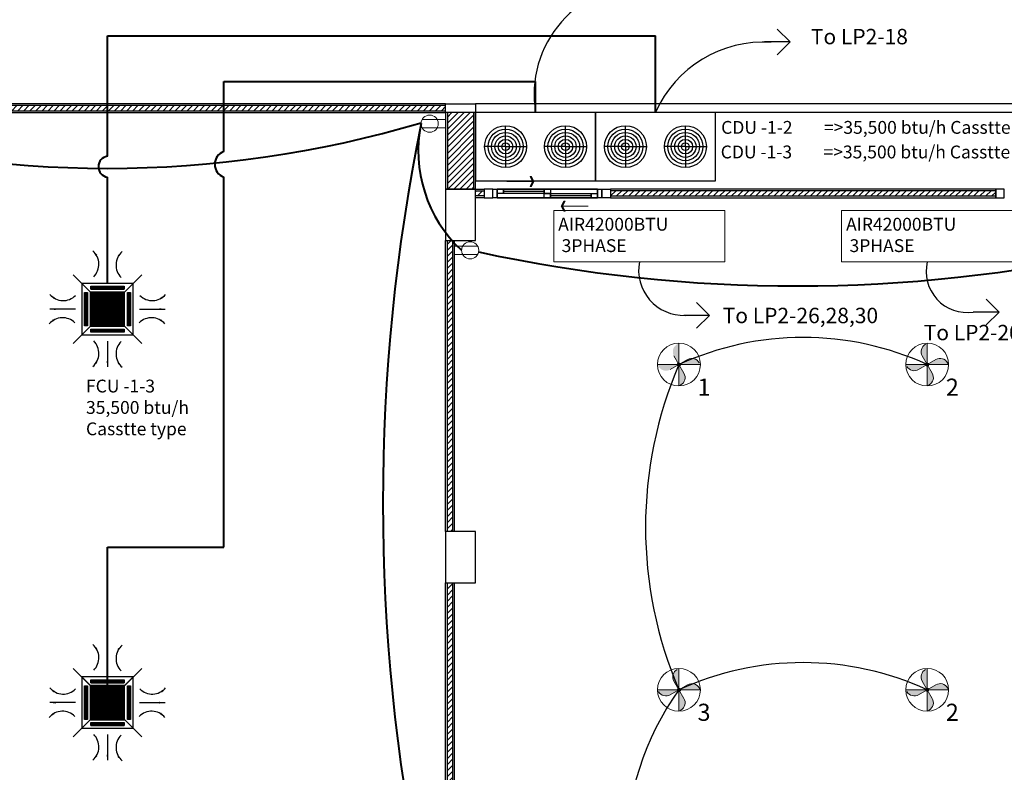
# Model space of a CAD drawing. Units: centimetres. Extents: x 797 to 1908, y 191 to 331.
# Drawn here: x 1220 to 1231, y 213 to 222 of the extents above; entities that cross this region are included whole.
import ezdxf
from ezdxf.enums import TextEntityAlignment as Align

# ---------------------------------------------------------------- set-up
doc = ezdxf.new("R2010")
doc.units = ezdxf.units.CM
doc.header["$MEASUREMENT"] = 0
for name, color, linetype, lineweight in [('-Free style FREE line', 1, 'Continuous', 15), ('ไฟฟ้า-กำลัง', 3, 'Continuous', 40), ('ไฟฟ้า-แสงสว่าง', 3, 'Continuous', 40)]:
    doc.layers.add(name, color=color, linetype=linetype, lineweight=lineweight)
for name, color, linetype in [('AIR', 4, 'Continuous'), ('DOOR', 7, 'Continuous'), ('ผนังนอก', 1, 'Continuous'), ('ผนังใน', 251, 'Continuous'), ('เครื่องปรับอากาศ', 4, 'Continuous'), ('เสา', 4, 'Continuous'), ('เสาเอ็น', 42, 'Continuous'), ('ไฟฟ้า-AIR', 4, 'Continuous')]:
    doc.layers.add(name, color=color, linetype=linetype)
doc.layers.get('เครื่องปรับอากาศ').off()
doc.styles.get("Standard").update_dxf_attribs({"font": 'cordia.ttf'})
doc.styles.add('text', font='CORDIAU.TTF')
pattern_1 = [(0, (-33.489, -32.907), (0, 0.0125), []), (90, (-33.489, -32.907), (-0.0125, 8e-19), [])]

# ---------------------------------------------------------------- blocks, each defined once
blk = doc.blocks.new('ARROW')
at = {"color": 1}
for p, q in [((0, 0), (0.633, 0)), ((0.542, 0.119), (0.601, 0)), ((0.542, 0.119), (0.572, 0.119)), ((0.601, 0), (0.542, -0.119)), ((0.572, 0.119), (0.631, 0)), ((0.631, 0), (0.572, -0.119)), ((0.542, -0.119), (0.572, -0.119))]:
    blk.add_line(p, q, dxfattribs=at)
for points in [[(0.542, 0.119), (0.601, 0), (0.572, 0.119), (0.631, 0)], [(0.542, -0.119), (0.601, 0), (0.572, -0.119), (0.631, 0)]]:
    blk.add_solid(points, dxfattribs=at)
blk = doc.blocks.new('gergtergre')
at = {"layer": 'DOOR', "color": 1, "ltscale": 0.8}
for p, q in [((0.125, 0.075), (0.6, 0.075)), ((0.675, 0.025), (1.15, 0.025))]:
    blk.add_line(p, q, dxfattribs=at)
at = {"layer": 'DOOR', "color": 2, "ltscale": 0.1}
for points in [[(0, 0.1), (0.05, 0.1), (0.05, 0), (0, 0)], [(1.225, 0.1), (1.275, 0.1), (1.275, 0), (1.225, 0)]]:
    blk.add_lwpolyline(points, close=True, dxfattribs=at)
at = {"layer": 'DOOR', "color": 251, "ltscale": 0.8}
for points in [[(0.05, 0), (1.225, 0), (1.225, 0.1), (0.05, 0.1)], [(0.125, 0.1), (0.6, 0.1), (0.6, 0.05), (0.125, 0.05)], [(0.675, 0.05), (1.15, 0.05), (1.15, 0), (0.675, 0)]]:
    blk.add_lwpolyline(points, close=True, dxfattribs=at)
at = {"layer": 'DOOR', "color": 1, "ltscale": 0.1}
for points in [[(0.05, 0.05), (0.05, 0.1), (0.125, 0.1), (0.125, 0.05)], [(0.6, 0.1), (0.675, 0.1), (0.675, 0.05), (0.6, 0.05)], [(0.6, 0), (0.6, 0.05), (0.675, 0.05), (0.675, 0)], [(1.15, 0.05), (1.225, 0.05), (1.225, 0), (1.15, 0)]]:
    blk.add_lwpolyline(points, close=True, dxfattribs=at)
at = {"layer": 'DOOR', "color": 251}
blk.add_lwpolyline([(0.05, 0.1), (1.225, 0.1), (1.225, 0), (0.05, 0)], close=True, dxfattribs=at)
at = {"layer": '-Free style FREE line', "yscale": 0.5, "zscale": 0.5}
for p, xscale in [((0.165, 0.189), 0.5), ((1.116, -0.1), -0.5)]:
    blk.add_blockref('ARROW', p, dxfattribs=dict(at, xscale=xscale))
blk = doc.blocks.new('air')
at = {"layer": 'ไฟฟ้า-AIR', "ltscale": 0.1}
h = blk.add_hatch(dxfattribs=at)
h.set_pattern_fill('NET', color=256, scale=0.1, style=0)
h.set_pattern_definition(pattern_1)
h.paths.add_polyline_path([(0.033, -0.495), (0.068, -0.495), (0.068, -0.105), (0.033, -0.105)])
h = blk.add_hatch(dxfattribs=at)
h.set_pattern_fill('NET', color=256, scale=0.1, style=0)
h.set_pattern_definition(pattern_1)
h.paths.add_polyline_path([(0.1, -0.5), (0.5, -0.5), (0.5, -0.1), (0.1, -0.1)])
h = blk.add_hatch(dxfattribs=at)
h.set_pattern_fill('NET', color=256, scale=0.1, style=0)
h.set_pattern_definition(pattern_1)
h.paths.add_polyline_path([(0.496, -0.068), (0.496, -0.033), (0.105, -0.033), (0.105, -0.068)])
h = blk.add_hatch(dxfattribs=at)
h.set_pattern_fill('NET', color=256, scale=0.1, style=0)
h.set_pattern_definition(pattern_1)
h.paths.add_polyline_path([(0.533, -0.495), (0.568, -0.495), (0.568, -0.105), (0.533, -0.105)])
h = blk.add_hatch(dxfattribs=at)
h.set_pattern_fill('NET', color=256, scale=0.1, style=0)
h.set_pattern_definition(pattern_1)
h.paths.add_polyline_path([(0.496, -0.568), (0.496, -0.533), (0.105, -0.533), (0.105, -0.568)])
for p, q in [((0.3, 0.074), (0.3, 0.374)), ((-0.074, -0.3), (-0.374, -0.3)), ((0.674, -0.3), (0.974, -0.3)), ((0.3, -0.674), (0.3, -0.974))]:
    blk.add_line(p, q, dxfattribs=at)
at = {"layer": 'ไฟฟ้า-AIR', "color": 2}
for p, q in [((0, -0.6), (0.6, 0)), ((0.6, -0.6), (0, 0))]:
    blk.add_line(p, q, dxfattribs=at)
at = {"layer": 'ไฟฟ้า-AIR', "ltscale": 0.1}
for points in [[(0, -0.6), (0.6, -0.6), (0.6, 0), (0, 0)], [(0.033, -0.105), (0.068, -0.105), (0.068, -0.495), (0.033, -0.495)], [(0.1, -0.5), (0.5, -0.5), (0.5, -0.1), (0.1, -0.1)], [(0.496, -0.033), (0.496, -0.068), (0.105, -0.068), (0.105, -0.033)], [(0.533, -0.105), (0.568, -0.105), (0.568, -0.495), (0.533, -0.495)], [(0.496, -0.533), (0.496, -0.568), (0.105, -0.568), (0.105, -0.533)]]:
    blk.add_lwpolyline(points, close=True, dxfattribs=at)
for centre, start, end in [((-0.004, 0.224), 314.8073, 49.7739), ((0.604, 0.216), 130.2261, 225.1927), ((-0.216, 0.004), 220.2261, 315.1927), ((0.824, 0.004), 224.8073, 319.7739), ((-0.224, -0.604), 44.8073, 139.7739), ((0.816, -0.604), 40.2261, 135.1927), ((-0.004, -0.816), 310.2261, 45.1927), ((0.604, -0.824), 134.8073, 229.7739)]:
    blk.add_arc(centre, 0.204, start, end, dxfattribs=at)
for points in [[(0.182, 0.336), (0.165, 0.321), (0.128, 0.38)], [(0.289, 0.306), (0.311, 0.306), (0.3, 0.374)], [(0.418, 0.328), (0.435, 0.313), (0.472, 0.371)], [(-0.328, -0.182), (-0.313, -0.165), (-0.371, -0.128)], [(0.936, -0.182), (0.921, -0.165), (0.98, -0.128)], [(-0.306, -0.311), (-0.306, -0.289), (-0.374, -0.3)], [(0.906, -0.289), (0.906, -0.311), (0.974, -0.3)], [(-0.336, -0.418), (-0.321, -0.435), (-0.38, -0.472)], [(0.928, -0.418), (0.913, -0.435), (0.971, -0.472)], [(0.182, -0.928), (0.165, -0.913), (0.128, -0.971)], [(0.311, -0.906), (0.289, -0.906), (0.3, -0.974)], [(0.418, -0.936), (0.435, -0.921), (0.472, -0.98)]]:
    blk.add_solid(points, dxfattribs=at)
blk = doc.blocks.new('casstte type')
at = {"layer": 'เครื่องปรับอากาศ'}
blk.add_blockref('air', (-0.3, 0.3), dxfattribs=at)
blk = doc.blocks.new('_Open90')
at = {"color": 0, "linetype": 'ByBlock', "lineweight": -2}
for p, q in [((-0.5, 0.5), (0, 0)), ((0, 0), (-1, 0)), ((0, 0), (-0.5, -0.5))]:
    blk.add_line(p, q, dxfattribs=at)

msp = doc.modelspace()

# ---------------------------------------------------------------- hatches: boundary and pattern name
at = {"layer": 'ผนังใน'}
h = msp.add_hatch(dxfattribs=at)
h.set_pattern_fill('ANSI31', color=256, scale=0.4, style=0)
h.set_pattern_definition([(45, (-2595.247135, -458.078954), (-0.03535533906, 0.03535533906), [])])
h.paths.add_polyline_path([(1254.9193, 209.2497), (1254.8593, 209.2497), (1254.8593, 214.0497), (1254.9193, 214.0497)])
h.paths.add_polyline_path([(1250.7143, 214.1297), (1250.7143, 214.0697), (1254.8393, 214.0697), (1254.8393, 214.1297)])
h.paths.add_polyline_path([(1250.6343, 215.2497), (1250.6943, 215.2497), (1250.6943, 215.6497), (1250.6343, 215.6497)])
h.paths.add_polyline_path([(1248.7943, 214.1497), (1248.7343, 214.1497), (1248.7343, 215.6497), (1248.7943, 215.6497)])
h.paths.add_polyline_path([(1248.8143, 214.1297), (1248.8143, 214.0697), (1250.6143, 214.0697), (1250.6143, 214.1297)])
h.paths.add_polyline_path([(1251.6976, 218.7261), (1251.6976, 218.6661), (1251.7143, 218.6661), (1251.7143, 218.7261)])
h.paths.add_polyline_path([(1251.8143, 218.7261), (1251.8143, 218.6661), (1251.8309, 218.6661), (1251.8309, 218.7261)])
h.paths.add_polyline_path([(1253.7976, 218.7261), (1253.7976, 218.6661), (1253.9393, 218.6661), (1253.9393, 218.7261)])
h.paths.add_polyline_path([(1249.5893, 218.7261), (1249.5893, 218.6661), (1249.7309, 218.6661), (1249.7309, 218.7261)])
h.paths.add_polyline_path([(1251.7343, 216.8497), (1251.7943, 216.8497), (1251.7943, 218.6461), (1251.7343, 218.6461)])
h.paths.add_polyline_path([(1251.7343, 218.7461), (1251.7943, 218.7461), (1251.7943, 220.1497), (1251.7343, 220.1497)])
h.paths.add_polyline_path([(1259.2643, 220.2297), (1259.2643, 220.1697), (1260.5893, 220.1697), (1260.5893, 220.2297)])
h.paths.add_polyline_path([(1254.9393, 219.7297), (1254.9393, 219.6697), (1256.2643, 219.6697), (1256.2643, 219.7297)])
h.paths.add_polyline_path([(1254.9393, 220.2297), (1254.9393, 220.1697), (1256.2643, 220.1697), (1256.2643, 220.2297)])
h.paths.add_polyline_path([(1256.2843, 219.7497), (1256.3443, 219.7497), (1256.3443, 220.1497), (1256.2843, 220.1497)])
h.paths.add_polyline_path([(1250.7143, 216.8297), (1250.7143, 216.7697), (1251.7143, 216.7697), (1251.7143, 216.8297)])
h.paths.add_polyline_path([(1251.8143, 216.8297), (1251.8143, 216.7697), (1252.8143, 216.7697), (1252.8143, 216.8297)])
h.paths.add_polyline_path([(1248.9393, 215.7297), (1248.9393, 215.6697), (1250.6143, 215.6697), (1250.6143, 215.7297)])
h.paths.add_polyline_path([(1254.5893, 215.7297), (1254.5893, 215.6697), (1252.9143, 215.6697), (1252.9143, 215.7297)])
h.paths.add_polyline_path([(1254.9393, 215.7297), (1254.9393, 215.6697), (1256.2643, 215.6697), (1256.2643, 215.7297)])
h.paths.add_polyline_path([(1253.9768, 220.2297), (1253.9768, 220.1697), (1254.5893, 220.1697), (1254.5893, 220.2297)])
h.paths.add_polyline_path([(1251.8143, 220.2297), (1251.8143, 220.1697), (1252.4268, 220.1697), (1252.4268, 220.2297)])
h.paths.add_polyline_path([(1256.3443, 219.6497), (1256.2843, 219.6497), (1256.2843, 215.7497), (1256.3443, 215.7497)])
h.paths.add_polyline_path([(1254.9193, 218.7461), (1254.8593, 218.7461), (1254.8593, 219.6497), (1254.9193, 219.6497)])
h.paths.add_polyline_path([(1219.3394, 212.0297), (1219.3394, 211.9697), (1219.4894, 211.9697), (1219.4894, 212.0297)])
h.paths.add_polyline_path([(1221.7894, 212.0297), (1221.7894, 211.9697), (1221.9394, 211.9697), (1221.9394, 212.0297)])
h.paths.add_polyline_path([(1260.6093, 206.7497), (1260.6693, 206.7497), (1260.6693, 207.0497), (1260.6093, 207.0497)])
h.paths.add_polyline_path([(1261.5093, 206.2497), (1261.5693, 206.2497), (1261.5693, 207.0497), (1261.5093, 207.0497)])
h.paths.add_polyline_path([(1261.4893, 206.1697), (1261.4893, 206.2297), (1260.9393, 206.2297), (1260.9393, 206.1697)])
h.paths.add_polyline_path([(1261.4893, 207.0697), (1261.4893, 207.1297), (1260.6893, 207.1297), (1260.6893, 207.0697)])
h.paths.add_polyline_path([(1260.9393, 220.2297), (1260.9393, 220.1697), (1263.6222, 220.1697), (1263.6222, 220.2297)])
h.paths.add_polyline_path([(1261.466, 208.6697), (1261.466, 208.7297), (1260.9393, 208.7297), (1260.9393, 208.6697)])
h.paths.add_polyline_path([(1216.6693, 211.5097), (1216.6093, 211.5097), (1216.6094, 211.9497), (1216.6694, 211.9497)])
h.paths.add_polyline_path([(1216.6693, 212.0497), (1216.6093, 212.0497), (1216.6093, 215.6497), (1216.6693, 215.6497)])
h.paths.add_polyline_path([(1248.6693, 218.6461), (1248.6093, 218.6461), (1248.6093, 216.2497), (1248.6693, 216.2497)])
h.paths.add_polyline_path([(1248.6693, 218.7461), (1248.6093, 218.7461), (1248.6093, 219.6497), (1248.6693, 219.6497)])
h.paths.add_polyline_path([(1248.7943, 209.2497), (1248.7343, 209.2497), (1248.7343, 214.0497), (1248.7943, 214.0497)])
h.paths.add_polyline_path([(1240.7943, 216.2497), (1240.7343, 216.2497), (1240.7343, 219.6497), (1240.7943, 219.6497)])
h.paths.add_polyline_path([(1240.7943, 209.2497), (1240.7343, 209.2497), (1240.7343, 215.6497), (1240.7943, 215.6497)])
h.paths.add_polyline_path([(1232.7943, 216.2497), (1232.7343, 216.2497), (1232.7343, 219.6497), (1232.7943, 219.6497)])
h.paths.add_polyline_path([(1232.7943, 209.2497), (1232.7343, 209.2497), (1232.7343, 215.6497), (1232.7943, 215.6497)])
h.paths.add_polyline_path([(1251.1018, 220.2297), (1251.1018, 220.1697), (1251.7143, 220.1697), (1251.7143, 220.2297)])
h.paths.add_polyline_path([(1249.5518, 220.2297), (1249.5518, 220.1697), (1248.9393, 220.1697), (1248.9393, 220.2297)])
h.paths.add_polyline_path([(1248.4893, 220.2297), (1248.4893, 220.1697), (1248.5893, 220.1697), (1248.5893, 220.2297)])
h.paths.add_polyline_path([(1242.5143, 220.2297), (1242.5143, 220.1697), (1247.0143, 220.1697), (1247.0143, 220.2297)])
h.paths.add_polyline_path([(1234.5143, 220.2297), (1234.5143, 220.1697), (1239.0143, 220.1697), (1239.0143, 220.2297)])
h.paths.add_polyline_path([(1241.0393, 220.2297), (1241.0393, 220.1697), (1240.9393, 220.1697), (1240.9393, 220.2297)])
h.paths.add_polyline_path([(1240.4893, 220.2297), (1240.4893, 220.1697), (1240.5893, 220.1697), (1240.5893, 220.2297)])
h.paths.add_polyline_path([(1233.0393, 220.2297), (1233.0393, 220.1697), (1232.9393, 220.1697), (1232.9393, 220.2297)])
h.paths.add_polyline_path([(1232.4893, 220.2297), (1232.4893, 220.1697), (1232.5893, 220.1697), (1232.5893, 220.2297)])
h.paths.add_polyline_path([(1225.0393, 220.2297), (1225.0393, 220.1697), (1224.9393, 220.1697), (1224.9393, 220.2297)])
h.paths.add_polyline_path([(1226.5143, 220.2297), (1226.5143, 220.1697), (1231.0143, 220.1697), (1231.0143, 220.2297)])
h.paths.add_polyline_path([(1224.6693, 216.2497), (1224.6093, 216.2497), (1224.6093, 219.6497), (1224.6693, 219.6497)])
h.paths.add_polyline_path([(1224.6693, 212.0497), (1224.6093, 212.0497), (1224.6093, 215.6497), (1224.6693, 215.6497)])
h.paths.add_polyline_path([(1224.6693, 211.9497), (1224.6093, 211.9497), (1224.6093, 209.2497), (1224.6693, 209.2497)])
h.paths.add_polyline_path([(1252.9143, 208.7297), (1252.9143, 208.6697), (1253.1143, 208.6697), (1253.1143, 208.7297)])
h.paths.add_polyline_path([(1250.4143, 208.7297), (1250.4143, 208.6697), (1250.6143, 208.6697), (1250.6143, 208.7297)])
h.paths.add_polyline_path([(1245.9143, 208.7297), (1245.9143, 208.6697), (1245.9393, 208.6697), (1245.9393, 208.7297)])
h.paths.add_polyline_path([(1243.5893, 208.7297), (1243.5893, 208.6697), (1243.6143, 208.6697), (1243.6143, 208.7297)])
h.paths.add_polyline_path([(1237.9143, 208.7297), (1237.9143, 208.6697), (1237.9393, 208.6697), (1237.9393, 208.7297)])
h.paths.add_polyline_path([(1235.5893, 208.7297), (1235.5893, 208.6697), (1235.6143, 208.6697), (1235.6143, 208.7297)])
h.paths.add_polyline_path([(1229.9143, 208.7297), (1229.9143, 208.6697), (1229.9393, 208.6697), (1229.9393, 208.7297)])
h.paths.add_polyline_path([(1227.5893, 208.7297), (1227.5893, 208.6697), (1227.6143, 208.6697), (1227.6143, 208.7297)])
h.paths.add_polyline_path([(1211.8145, 209.7297), (1211.8145, 209.6697), (1213.5893, 209.6697), (1213.5893, 209.7297)])
h.paths.add_polyline_path([(1213.6093, 209.2497), (1213.6693, 209.2497), (1213.6693, 209.6497), (1213.6093, 209.6497)])
h.paths.add_polyline_path([(1213.1893, 216.2297), (1213.1893, 216.1697), (1213.5893, 216.1697), (1213.5893, 216.2297)])
h.paths.add_polyline_path([(1213.6893, 217.7297), (1213.6893, 217.6697), (1216.5893, 217.6697), (1216.5893, 217.7297)])
h.paths.add_polyline_path([(1213.6093, 217.6497), (1213.6693, 217.6497), (1213.6693, 216.2497), (1213.6093, 216.2497)])
h.paths.add_polyline_path([(1216.6093, 217.6497), (1216.6693, 217.6497), (1216.6693, 216.2497), (1216.6093, 216.2497)])
h.paths.add_polyline_path([(1216.6093, 217.7497), (1216.6693, 217.7497), (1216.6693, 219.6497), (1216.6093, 219.6497)])
h.paths.add_polyline_path([(1216.6893, 221.2261), (1216.6893, 221.1661), (1224.5893, 221.1661), (1224.5893, 221.2261)])
h.paths.add_polyline_path([(1224.6093, 220.2497), (1224.9193, 220.2497), (1224.9193, 221.1461), (1224.6093, 221.1461)])
h.paths.add_polyline_path([(1216.6093, 220.2497), (1216.6693, 220.2497), (1216.6693, 221.1461), (1216.6093, 221.1461)])
h.paths.add_polyline_path([(1211.6587, 209.8649), (1211.7172, 209.8516), (1213.1274, 216.0566), (1213.0689, 216.0699)])
at = {"layer": 'ไฟฟ้า-กำลัง', "lineweight": 15}
h = msp.add_hatch(color=256, dxfattribs=at)
h.set_gradient(color1=(0, 0, 255), one_color=1, tint=1)
h.paths.add_polyline_path([(1227.3143, 218.4488), (1227.2926, 218.4363, 0.4142136), (1227.256, 218.2997), (1227.3043, 218.2161, -0.1316525), (1227.3143, 218.2188)])
h = msp.add_hatch(color=256, dxfattribs=at)
h.set_gradient(color1=(0, 0, 255), one_color=1, tint=1)
h.paths.add_polyline_path([(1230.2143, 218.4488), (1230.1926, 218.4363, 0.4142136), (1230.156, 218.2997), (1230.2043, 218.2161, -0.1316525), (1230.2143, 218.2188)])
h = msp.add_hatch(color=256, dxfattribs=at)
h.set_gradient(color1=(0, 0, 255), one_color=1, tint=1)
h.paths.add_polyline_path([(1227.5643, 218.1988), (1227.5518, 218.2205, 0.4142136), (1227.4152, 218.2571), (1227.3316, 218.2088, -0.1316525), (1227.3343, 218.1988)])
h = msp.add_hatch(color=256, dxfattribs=at)
h.set_gradient(color1=(0, 0, 255), one_color=1, tint=1)
h.paths.add_polyline_path([(1230.4643, 218.1988), (1230.4518, 218.2205, 0.4142136), (1230.3152, 218.2571), (1230.2316, 218.2088, -0.1316525), (1230.2343, 218.1988)])
h = msp.add_hatch(color=256, dxfattribs=at)
h.set_gradient(color1=(0, 0, 255), one_color=1, tint=1)
h.paths.add_polyline_path([(1227.2969, 218.1888, -0.1316525), (1227.2943, 218.1988), (1227.0643, 218.1988), (1227.0768, 218.1772, 0.4142136), (1227.2134, 218.1406)])
for points in [[(1227.3143, 218.1988), (1227.3043, 218.2161, 0.2679492), (1227.2943, 218.1988)], [(1227.2969, 218.1888, 0.2679492), (1227.3143, 218.1788), (1227.3143, 218.1988)], [(1227.3143, 218.1988), (1227.3316, 218.2088, 0.2679492), (1227.3143, 218.2188)], [(1227.3143, 218.1988), (1227.3243, 218.1815, 0.2679492), (1227.3343, 218.1988)], [(1230.2143, 218.1988), (1230.2043, 218.2161, 0.2679492), (1230.1943, 218.1988)], [(1230.1969, 218.1888, 0.2679492), (1230.2143, 218.1788), (1230.2143, 218.1988)], [(1230.2143, 218.1988), (1230.2316, 218.2088, 0.2679492), (1230.2143, 218.2188)], [(1230.2143, 218.1988), (1230.2243, 218.1815, 0.2679492), (1230.2343, 218.1988)], [(1227.3143, 214.3988), (1227.3043, 214.4161, 0.2679492), (1227.2943, 214.3988)], [(1227.2969, 214.3888, 0.2679492), (1227.3143, 214.3788), (1227.3143, 214.3988)], [(1227.3143, 214.3988), (1227.3316, 214.4088, 0.2679492), (1227.3143, 214.4188)], [(1227.3143, 214.3988), (1227.3243, 214.3815, 0.2679492), (1227.3343, 214.3988)], [(1230.2143, 214.3988), (1230.2043, 214.4161, 0.2679492), (1230.1943, 214.3988)], [(1230.1969, 214.3888, 0.2679492), (1230.2143, 214.3788), (1230.2143, 214.3988)], [(1230.2143, 214.3988), (1230.2316, 214.4088, 0.2679492), (1230.2143, 214.4188)], [(1230.2143, 214.3988), (1230.2243, 214.3815, 0.2679492), (1230.2343, 214.3988)]]:
    msp.add_hatch(color=256, dxfattribs=at).paths.add_polyline_path(points)
h = msp.add_hatch(color=256, dxfattribs=at)
h.set_gradient(color1=(0, 0, 255), one_color=1, tint=1)
h.paths.add_polyline_path([(1227.3143, 218.1988), (1227.2943, 218.1988, 0.1316525), (1227.2969, 218.1888)])
h = msp.add_hatch(color=256, dxfattribs=at)
h.set_gradient(color1=(0, 0, 255), one_color=1, tint=1)
h.paths.add_polyline_path([(1227.3143, 218.1988), (1227.3143, 218.2188, 0.1316525), (1227.3043, 218.2161)])
h = msp.add_hatch(color=256, dxfattribs=at)
h.set_gradient(color1=(0, 0, 255), one_color=1, tint=1)
h.paths.add_polyline_path([(1227.3143, 218.1988), (1227.3343, 218.1988, 0.1316525), (1227.3316, 218.2088)])
h = msp.add_hatch(color=256, dxfattribs=at)
h.set_gradient(color1=(0, 0, 255), one_color=1, tint=1)
h.paths.add_polyline_path([(1227.3143, 217.9488), (1227.3359, 217.9613, 0.4142136), (1227.3725, 218.0979), (1227.3243, 218.1815, -0.1316525), (1227.3143, 218.1788)])
h = msp.add_hatch(color=256, dxfattribs=at)
h.set_gradient(color1=(0, 0, 255), one_color=1, tint=1)
h.paths.add_polyline_path([(1230.1969, 218.1888, -0.1316525), (1230.1943, 218.1988), (1229.9643, 218.1988), (1229.9768, 218.1772, 0.4142136), (1230.1134, 218.1406)])
h = msp.add_hatch(color=256, dxfattribs=at)
h.set_gradient(color1=(0, 0, 255), one_color=1, tint=1)
h.paths.add_polyline_path([(1230.2143, 218.1988), (1230.1943, 218.1988, 0.1316525), (1230.1969, 218.1888)])
h = msp.add_hatch(color=256, dxfattribs=at)
h.set_gradient(color1=(0, 0, 255), one_color=1, tint=1)
h.paths.add_polyline_path([(1230.2143, 218.1988), (1230.2143, 218.2188, 0.1316525), (1230.2043, 218.2161)])
h = msp.add_hatch(color=256, dxfattribs=at)
h.set_gradient(color1=(0, 0, 255), one_color=1, tint=1)
h.paths.add_polyline_path([(1230.2143, 218.1988), (1230.2343, 218.1988, 0.1316525), (1230.2316, 218.2088)])
h = msp.add_hatch(color=256, dxfattribs=at)
h.set_gradient(color1=(0, 0, 255), one_color=1, tint=1)
h.paths.add_polyline_path([(1230.2143, 217.9488), (1230.2359, 217.9613, 0.4142136), (1230.2725, 218.0979), (1230.2243, 218.1815, -0.1316525), (1230.2143, 218.1788)])
h = msp.add_hatch(color=256, dxfattribs=at)
h.set_gradient(color1=(0, 0, 255), one_color=1, tint=1)
h.paths.add_polyline_path([(1227.3143, 214.6488), (1227.2926, 214.6363, 0.4142136), (1227.256, 214.4997), (1227.3043, 214.4161, -0.1316525), (1227.3143, 214.4188)])
h = msp.add_hatch(color=256, dxfattribs=at)
h.set_gradient(color1=(0, 0, 255), one_color=1, tint=1)
h.paths.add_polyline_path([(1230.2143, 214.6488), (1230.1926, 214.6363, 0.4142136), (1230.156, 214.4997), (1230.2043, 214.4161, -0.1316525), (1230.2143, 214.4188)])
h = msp.add_hatch(color=256, dxfattribs=at)
h.set_gradient(color1=(0, 0, 255), one_color=1, tint=1)
h.paths.add_polyline_path([(1227.2969, 214.3888, -0.1316525), (1227.2943, 214.3988), (1227.0643, 214.3988), (1227.0768, 214.3772, 0.4142136), (1227.2134, 214.3406)])
h = msp.add_hatch(color=256, dxfattribs=at)
h.set_gradient(color1=(0, 0, 255), one_color=1, tint=1)
h.paths.add_polyline_path([(1227.3143, 214.3988), (1227.2943, 214.3988, 0.1316525), (1227.2969, 214.3888)])
h = msp.add_hatch(color=256, dxfattribs=at)
h.set_gradient(color1=(0, 0, 255), one_color=1, tint=1)
h.paths.add_polyline_path([(1227.3143, 214.3988), (1227.3143, 214.4188, 0.1316525), (1227.3043, 214.4161)])
h = msp.add_hatch(color=256, dxfattribs=at)
h.set_gradient(color1=(0, 0, 255), one_color=1, tint=1)
h.paths.add_polyline_path([(1227.3143, 214.3988), (1227.3343, 214.3988, 0.1316525), (1227.3316, 214.4088)])
h = msp.add_hatch(color=256, dxfattribs=at)
h.set_gradient(color1=(0, 0, 255), one_color=1, tint=1)
h.paths.add_polyline_path([(1227.3143, 214.1488), (1227.3359, 214.1613, 0.4142136), (1227.3725, 214.2979), (1227.3243, 214.3815, -0.1316525), (1227.3143, 214.3788)])
h = msp.add_hatch(color=256, dxfattribs=at)
h.set_gradient(color1=(0, 0, 255), one_color=1, tint=1)
h.paths.add_polyline_path([(1227.5643, 214.3988), (1227.5518, 214.4205, 0.4142136), (1227.4152, 214.4571), (1227.3316, 214.4088, -0.1316525), (1227.3343, 214.3988)])
h = msp.add_hatch(color=256, dxfattribs=at)
h.set_gradient(color1=(0, 0, 255), one_color=1, tint=1)
h.paths.add_polyline_path([(1230.1969, 214.3888, -0.1316525), (1230.1943, 214.3988), (1229.9643, 214.3988), (1229.9768, 214.3772, 0.4142136), (1230.1134, 214.3406)])
h = msp.add_hatch(color=256, dxfattribs=at)
h.set_gradient(color1=(0, 0, 255), one_color=1, tint=1)
h.paths.add_polyline_path([(1230.2143, 214.3988), (1230.1943, 214.3988, 0.1316525), (1230.1969, 214.3888)])
h = msp.add_hatch(color=256, dxfattribs=at)
h.set_gradient(color1=(0, 0, 255), one_color=1, tint=1)
h.paths.add_polyline_path([(1230.2143, 214.3988), (1230.2143, 214.4188, 0.1316525), (1230.2043, 214.4161)])
h = msp.add_hatch(color=256, dxfattribs=at)
h.set_gradient(color1=(0, 0, 255), one_color=1, tint=1)
h.paths.add_polyline_path([(1230.2143, 214.3988), (1230.2343, 214.3988, 0.1316525), (1230.2316, 214.4088)])
h = msp.add_hatch(color=256, dxfattribs=at)
h.set_gradient(color1=(0, 0, 255), one_color=1, tint=1)
h.paths.add_polyline_path([(1230.2143, 214.1488), (1230.2359, 214.1613, 0.4142136), (1230.2725, 214.2979), (1230.2243, 214.3815, -0.1316525), (1230.2143, 214.3788)])
h = msp.add_hatch(color=256, dxfattribs=at)
h.set_gradient(color1=(0, 0, 255), one_color=1, tint=1)
h.paths.add_polyline_path([(1230.4643, 214.3988), (1230.4518, 214.4205, 0.4142136), (1230.3152, 214.4571), (1230.2316, 214.4088, -0.1316525), (1230.2343, 214.3988)])

# ---------------------------------------------------------------- linework, layer by layer
at = {"layer": 'AIR', "ltscale": 0.1}
for p, q in [((1225.2892, 220.7461), (1225.2892, 220.9911)), ((1225.9893, 220.7461), (1225.9893, 220.9911)), ((1226.6892, 220.7461), (1226.6892, 220.9911)), ((1227.3893, 220.7461), (1227.3893, 220.9911)), ((1225.2892, 220.7461), (1225.0442, 220.7461)), ((1225.2892, 220.7461), (1225.2892, 220.5011)), ((1225.2892, 220.7461), (1225.5342, 220.7461)), ((1225.9893, 220.7461), (1225.7443, 220.7461)), ((1225.9893, 220.7461), (1225.9893, 220.5011)), ((1225.9893, 220.7461), (1226.2343, 220.7461)), ((1226.6892, 220.7461), (1226.4442, 220.7461)), ((1226.6892, 220.7461), (1226.6892, 220.5011)), ((1226.6892, 220.7461), (1226.9342, 220.7461)), ((1227.3893, 220.7461), (1227.1443, 220.7461)), ((1227.3893, 220.7461), (1227.3893, 220.5011)), ((1227.3893, 220.7461), (1227.6343, 220.7461))]:
    msp.add_line(p, q, dxfattribs=at)
at = {"layer": 'AIR'}
for points in [[(1224.9393, 221.1461), (1224.9393, 220.3461), (1226.3393, 220.3461), (1226.3393, 221.1461)], [(1226.3393, 221.1461), (1226.3393, 220.3461), (1227.7393, 220.3461), (1227.7393, 221.1461)]]:
    msp.add_lwpolyline(points, close=True, dxfattribs=at)
at = {"layer": 'AIR', "ltscale": 0.1}
for centre, radius in [((1225.2893, 220.7461), 0.245), ((1225.2893, 220.7461), 0.205), ((1225.9893, 220.7461), 0.245), ((1225.9893, 220.7461), 0.205), ((1226.6893, 220.7461), 0.245), ((1226.6893, 220.7461), 0.205), ((1227.3893, 220.7461), 0.245), ((1227.3893, 220.7461), 0.205), ((1225.2893, 220.7461), 0.165), ((1225.2893, 220.7461), 0.165), ((1225.2893, 220.7461), 0.125), ((1225.2893, 220.7461), 0.125), ((1225.2893, 220.7461), 0.085), ((1225.9893, 220.7461), 0.165), ((1225.9893, 220.7461), 0.165), ((1225.9893, 220.7461), 0.125), ((1225.9893, 220.7461), 0.125), ((1225.9893, 220.7461), 0.085), ((1226.6893, 220.7461), 0.165), ((1226.6893, 220.7461), 0.165), ((1226.6893, 220.7461), 0.125), ((1226.6893, 220.7461), 0.125), ((1226.6893, 220.7461), 0.085), ((1227.3893, 220.7461), 0.165), ((1227.3893, 220.7461), 0.165), ((1227.3893, 220.7461), 0.125), ((1227.3893, 220.7461), 0.125), ((1227.3893, 220.7461), 0.085), ((1225.2893, 220.7461), 0.045), ((1225.9893, 220.7461), 0.045), ((1226.6893, 220.7461), 0.045), ((1227.3893, 220.7461), 0.045)]:
    msp.add_circle(centre, radius, dxfattribs=at)
at = {"layer": 'ผนังนอก'}
for points in [[(1216.6893, 221.2461), (1216.6893, 221.1461), (1224.5893, 221.1461), (1224.5893, 221.2461)], [(1224.5893, 220.2497), (1224.9393, 220.2497), (1224.9393, 221.1461), (1224.5893, 221.1461)], [(1225.0393, 220.2497), (1225.0393, 220.1497), (1224.9393, 220.1497), (1224.9393, 220.2497)], [(1226.5143, 220.2497), (1226.5143, 220.1497), (1231.0143, 220.1497), (1231.0143, 220.2497)], [(1224.6893, 216.2497), (1224.5893, 216.2497), (1224.5893, 219.6497), (1224.6893, 219.6497)], [(1224.6893, 212.0497), (1224.5893, 212.0497), (1224.5893, 215.6497), (1224.6893, 215.6497)]]:
    msp.add_lwpolyline(points, close=True, dxfattribs=at)
at = {"layer": 'ผนังใน'}
for points in [[(1216.6893, 221.2261), (1216.6893, 221.1661), (1224.5893, 221.1661), (1224.5893, 221.2261)], [(1224.6093, 220.2497), (1224.9193, 220.2497), (1224.9193, 221.1461), (1224.6093, 221.1461)], [(1225.0393, 220.2297), (1225.0393, 220.1697), (1224.9393, 220.1697), (1224.9393, 220.2297)], [(1226.5143, 220.2297), (1226.5143, 220.1697), (1231.0143, 220.1697), (1231.0143, 220.2297)], [(1224.6693, 216.2497), (1224.6093, 216.2497), (1224.6093, 219.6497), (1224.6693, 219.6497)], [(1224.6693, 212.0497), (1224.6093, 212.0497), (1224.6093, 215.6497), (1224.6693, 215.6497)]]:
    msp.add_lwpolyline(points, close=True, dxfattribs=at)
at = {"layer": 'เสา', "color": 1}
for points in [[(1254.9393, 220.2497), (1254.9393, 221.2461), (1224.9393, 221.2461)], [(1254.8393, 220.2497), (1254.8393, 221.1461), (1224.9393, 221.1461)]]:
    msp.add_lwpolyline(points, dxfattribs=at)
at = {"layer": 'เสา', "color": 4}
for points in [[(1224.5893, 219.6497), (1224.9393, 219.6497), (1224.9393, 220.2497), (1224.5893, 220.2497)], [(1224.5893, 215.6497), (1224.9393, 215.6497), (1224.9393, 216.2497), (1224.5893, 216.2497)]]:
    msp.add_lwpolyline(points, close=True, dxfattribs=at)
at = {"layer": 'เสาเอ็น', "color": 2}
for points in [[(1224.9393, 221.2461), (1224.9393, 221.1461), (1224.5893, 221.1461), (1224.5893, 221.2461)], [(1225.0393, 220.2497), (1225.0393, 220.1497), (1225.1393, 220.1497), (1225.1393, 220.2497)], [(1226.5143, 220.2497), (1226.5143, 220.1497), (1226.4143, 220.1497), (1226.4143, 220.2497)], [(1231.0143, 220.2497), (1231.0143, 220.1497), (1231.1143, 220.1497), (1231.1143, 220.2497)]]:
    msp.add_lwpolyline(points, close=True, dxfattribs=at)
at = {"layer": 'ไฟฟ้า-AIR', "lineweight": 15}
for points in [[(1225.8518, 219.3997), (1227.8518, 219.3997), (1227.8518, 219.9997), (1225.8518, 219.9997)], [(1229.2143, 219.3997), (1231.2143, 219.3997), (1231.2143, 219.9997), (1229.2143, 219.9997)]]:
    msp.add_lwpolyline(points, close=True, dxfattribs=at)
at = {"layer": 'ไฟฟ้า-กำลัง'}
for p, q in [((1220.6392, 222.0421), (1227.0393, 222.0421)), ((1220.6392, 220.6342), (1220.6392, 222.0421)), ((1227.0393, 221.1461), (1227.0393, 222.0421)), ((1221.9998, 221.5077), (1225.6393, 221.5077)), ((1221.9998, 220.6884), (1221.9998, 221.5077)), ((1225.6393, 221.1461), (1225.6393, 221.5077)), ((1220.6392, 219.147), (1220.6392, 220.3896)), ((1221.9998, 219.6813), (1221.9998, 220.3896)), ((1221.9998, 216.0664), (1221.9998, 219.6813)), ((1220.6392, 214.4479), (1220.6392, 216.0664)), ((1220.6392, 216.0664), (1221.9998, 216.0664))]:
    msp.add_line(p, q, dxfattribs=at)
at = {"layer": 'ไฟฟ้า-กำลัง', "lineweight": 15}
for p, q in [((1224.3161, 221.0648), (1224.5893, 221.0648)), ((1224.3161, 220.9648), (1224.5893, 220.9648)), ((1224.9625, 219.5848), (1224.6893, 219.5848)), ((1224.9625, 219.4848), (1224.6893, 219.4848)), ((1227.3143, 218.1988), (1227.3143, 218.4488)), ((1230.2143, 218.1988), (1230.2143, 218.4488)), ((1227.3143, 218.1988), (1227.256, 218.2997)), ((1230.2143, 218.1988), (1230.156, 218.2997)), ((1227.3143, 218.1988), (1227.0643, 218.1988)), ((1227.3143, 218.1988), (1227.2134, 218.1406)), ((1227.3143, 218.1988), (1227.4152, 218.2571)), ((1227.3143, 218.1988), (1227.3143, 218.1988)), ((1227.3143, 218.1988), (1227.5643, 218.1988)), ((1227.3143, 218.1988), (1227.3143, 217.9488)), ((1227.3143, 218.1988), (1227.3725, 218.0979)), ((1230.2143, 218.1988), (1229.9643, 218.1988)), ((1230.2143, 218.1988), (1230.1134, 218.1406)), ((1230.2143, 218.1988), (1230.3152, 218.2571)), ((1230.2143, 218.1988), (1230.2143, 218.1988)), ((1230.2143, 218.1988), (1230.4643, 218.1988)), ((1230.2143, 218.1988), (1230.2143, 217.9488)), ((1230.2143, 218.1988), (1230.2725, 218.0979)), ((1230.4643, 218.1988), (1230.4518, 218.2205)), ((1227.3143, 217.9488), (1227.3359, 217.9613)), ((1230.2143, 217.9488), (1230.2359, 217.9613)), ((1227.3143, 214.3988), (1227.3143, 214.6488)), ((1230.2143, 214.3988), (1230.2143, 214.6488)), ((1227.3143, 214.3988), (1227.256, 214.4997)), ((1230.2143, 214.3988), (1230.156, 214.4997)), ((1227.3143, 214.3988), (1227.0643, 214.3988)), ((1227.3143, 214.3988), (1227.2134, 214.3406)), ((1227.3143, 214.3988), (1227.4152, 214.4571)), ((1227.3143, 214.3988), (1227.3143, 214.3988)), ((1227.3143, 214.3988), (1227.5643, 214.3988)), ((1227.3143, 214.3988), (1227.3143, 214.1488)), ((1227.3143, 214.3988), (1227.3725, 214.2979)), ((1227.5643, 214.3988), (1227.5518, 214.4205)), ((1230.2143, 214.3988), (1229.9643, 214.3988)), ((1230.2143, 214.3988), (1230.1134, 214.3406)), ((1230.2143, 214.3988), (1230.3152, 214.4571)), ((1230.2143, 214.3988), (1230.2143, 214.3988)), ((1230.2143, 214.3988), (1230.4643, 214.3988)), ((1230.2143, 214.3988), (1230.2143, 214.1488)), ((1230.2143, 214.3988), (1230.2725, 214.2979)), ((1230.4643, 214.3988), (1230.4518, 214.4205)), ((1227.3143, 214.1488), (1227.3359, 214.1613)), ((1230.2143, 214.1488), (1230.2359, 214.1613))]:
    msp.add_line(p, q, dxfattribs=at)
for centre, radius in [((1224.4027, 221.0148), 0.1), ((1224.8759, 219.5348), 0.1), ((1227.3143, 218.1988), 0.25), ((1230.2143, 218.1988), 0.25), ((1227.3143, 218.1988), 0.02), ((1230.2143, 218.1988), 0.02), ((1227.3143, 214.3988), 0.25), ((1230.2143, 214.3988), 0.25), ((1227.3143, 214.3988), 0.02), ((1230.2143, 214.3988), 0.02)]:
    msp.add_circle(centre, radius, dxfattribs=at)
at = {"layer": 'ไฟฟ้า-กำลัง', "lineweight": -3}
for centre, radius, start, end in [((1226.9057, 221.3562), 1.2838, 88.0515, 189.41926), ((1228.3115, 220.5746), 1.3947, 86.6736, 155.81134), ((1227.3711, 219.3017), 0.5286, 169.31389, 272.03364), ((1230.6819, 219.2886), 0.4807, 166.6385, 278.43262)]:
    msp.add_arc(centre, radius, start, end, dxfattribs=at)
at = {"layer": 'ไฟฟ้า-กำลัง'}
for centre, radius, start, end in [((1220.6395, 233.3598), 12.8676, 253.4579, 286.5421), ((1246.0965, 216.5808), 22.2404, 168.50004, 191.49996), ((1225.8486, 220.6934), 1.579, 168.25655, 227.20505), ((1222.0499, 220.539), 0.1576, 108.51915, 251.48085), ((1220.6578, 220.5119), 0.1237, 98.61431, 261.38569), ((1228.6876, 236.6367), 17.5188, 257.76193, 282.32959)]:
    msp.add_arc(centre, radius, start, end, dxfattribs=at)
at = {"layer": 'ไฟฟ้า-กำลัง', "lineweight": 30}
for centre, radius, start, end in [((1228.7643, 215.0459), 3.4703, 65.30255, 114.69745), ((1231.7414, 216.2988), 4.8176, 156.77231, 203.22769), ((1228.7643, 211.2459), 3.4703, 65.30255, 114.69745), ((1229.9689, 212.4867), 3.2715, 144.23529, 215.76471)]:
    msp.add_arc(centre, radius, start, end, dxfattribs=at)
at = {"layer": 'ไฟฟ้า-กำลัง', "lineweight": 15}
for centre, start, end in [((1230.2426, 218.3497), 120, 210), ((1227.4652, 218.1705), 30, 120), ((1230.3652, 218.1705), 30, 120), ((1230.0634, 218.2272), 210, 300), ((1227.2859, 218.0479), 300, 30), ((1230.1859, 218.0479), 300, 30), ((1227.3426, 214.5497), 120, 210), ((1230.2426, 214.5497), 120, 210), ((1227.1634, 214.4272), 210, 300), ((1227.4652, 214.3705), 30, 120), ((1230.0634, 214.4272), 210, 300), ((1230.3652, 214.3705), 30, 120), ((1227.2859, 214.2479), 300, 30), ((1230.1859, 214.2479), 300, 30)]:
    msp.add_arc(centre, 0.1, start, end, dxfattribs=at)
at = {"layer": 'ไฟฟ้า-แสงสว่าง', "lineweight": 15}
for p, q in [((1221.0392, 219.247), (1220.2392, 218.447)), ((1220.2392, 219.247), (1221.0392, 218.447)), ((1221.0392, 214.6479), (1220.2392, 213.8479)), ((1220.2392, 214.6479), (1221.0392, 213.8479))]:
    msp.add_line(p, q, dxfattribs=at)

# ---------------------------------------------------------------- block references
at = {"layer": 'DOOR', "color": 1}
msp.add_blockref('gergtergre', (1225.1393, 220.1497), dxfattribs=at)
at = {"layer": 'ไฟฟ้า-AIR'}
for p in [(1220.6392, 218.847), (1220.6392, 214.2479)]:
    msp.add_blockref('casstte type', p, dxfattribs=at)
at = {"layer": 'ไฟฟ้า-แสงสว่าง', "lineweight": 30, "xscale": 0.3, "yscale": 0.3, "zscale": 0.3}
for p in [(1228.6115, 221.9693), (1231.0524, 218.8131), (1227.6711, 218.7731)]:
    msp.add_blockref('_Open90', p, dxfattribs=at)

# ---------------------------------------------------------------- texts
at = {"layer": 'ไฟฟ้า-AIR', "ltscale": 0.1, "char_height": 0.15, "attachment_point": 1}
for s, width, insert in [('{\\fAngsanaUPC|b0|i0|c0|p18;CDU -1-\\fAngsanaUPC|b0|i0|c222|p18;2\\fAngsanaUPC|b0|i0|c0|p18; \\fAngsanaUPC|b0|i0|c222|p18;^I\\fAngsanaUPC|b0|i0|c0|p18;=>35,500 btu/h Casstte type Inverter}', 5.3527, (1227.8071, 221.0462)), ('{\\fAngsanaUPC|b0|i0|c0|p18;CDU -1-\\fAngsanaUPC|b0|i0|c222|p18;3\\fAngsanaUPC|b0|i0|c0|p18; \\fAngsanaUPC|b0|i0|c222|p18;^I\\fAngsanaUPC|b0|i0|c0|p18;=>35,500 btu/h Casstte type Inverter}', 5.3527, (1227.802, 220.7589)), ('{\\fAngsanaUPC|b0|i0|c0|p18;FCU -1-\\fAngsanaUPC|b0|i0|c222|p18;3\\fAngsanaUPC|b0|i0|c0|p18;      \\fAngsanaUPC|b0|i0|c222|p18;\\P\\fAngsanaUPC|b0|i0|c0|p18;35,500 btu/h \\PCasstte type}', 2.099209, (1220.3888, 218.0231))]:
    msp.add_mtext_dynamic_manual_height_columns(s, width=width, gutter_width=1, heights=[0], dxfattribs=dict(at, insert=insert))
at = {"layer": 'ไฟฟ้า-AIR', "lineweight": 30, "char_height": 0.15, "attachment_point": 1}
for insert in [(1225.8518, 219.9142), (1229.2143, 219.9142)]:
    msp.add_mtext_dynamic_manual_height_columns('\\pi0.34511;AIR42000BTU\\P\\pi0.61434;3PHASE', width=2, gutter_width=1, heights=[0], dxfattribs=dict(at, insert=insert))
at = {"layer": 'ไฟฟ้า-กำลัง'}
for s, p in [('To LP2-18', (1229.4217, 222.0324)), ('To LP2-26,28,30', (1228.7328, 218.7728)), ('To LP2-20,22,24', (1231.0805, 218.5734))]:
    msp.add_text(s, height=0.18, rotation=360, dxfattribs=at).set_placement(p, align=Align.MIDDLE_CENTER)
at = {"layer": 'ไฟฟ้า-แสงสว่าง', "lineweight": 15, "char_height": 0.2, "attachment_point": 1, "style": 'text'}
for s, insert in [('2', (1230.4314, 218.0354)), ('1', (1227.5314, 218.0354)), ('3', (1227.5314, 214.2354)), ('2', (1230.4314, 214.2354))]:
    msp.add_mtext_dynamic_manual_height_columns(s, width=0.237807, gutter_width=1, heights=[0], dxfattribs=dict(at, insert=insert))

doc.saveas('drawing.dxf')
